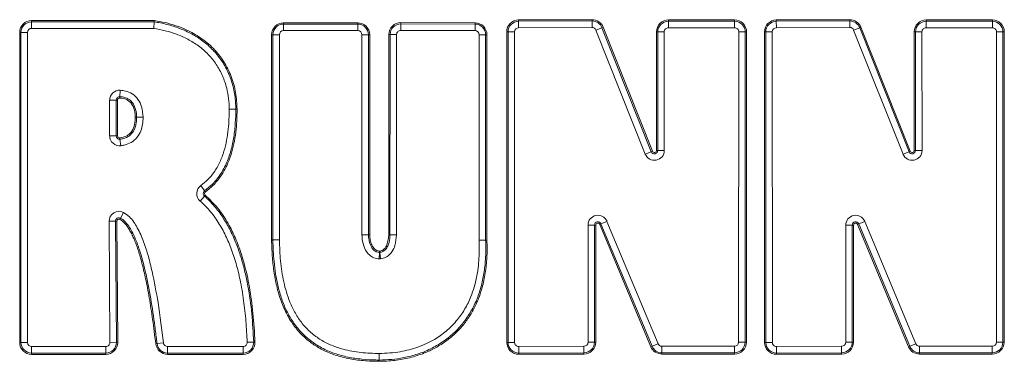
# Model space of a CAD drawing. Extents: x 848 to 3558, y -310 to 2451.
# Drawn here: x 1280 to 1561, y 2136 to 2234 of the extents above; entities that cross this region are included whole.
import ezdxf

# ---------------------------------------------------------------- set-up
doc = ezdxf.new("R2010")
doc.units = 0
doc.header["$LTSCALE"] = 5

msp = doc.modelspace()

# ---------------------------------------------------------------- linework, layer by layer
at = {"color": 7, "linetype": 'Continuous', "lineweight": 18}
for p, q in [((1283.3, 2233.87), (1318.39, 2233.87)), ((1283.3, 2233.87), (1283.3, 2233.5)), ((1283.3, 2233.5), (1283.3, 2231.63)), ((1283.3, 2233.5), (1318.36, 2233.5)), ((1355.34, 2232.86), (1355.34, 2233.23)), ((1355.34, 2233.23), (1376.56, 2233.23)), ((1355.34, 2231), (1355.34, 2232.86)), ((1355.34, 2232.86), (1376.56, 2232.86)), ((1376.56, 2232.86), (1376.56, 2233.23)), ((1376.56, 2231), (1376.56, 2232.86)), ((1388.86, 2233.28), (1388.86, 2232.91)), ((1388.86, 2233.28), (1410.09, 2233.24)), ((1388.86, 2232.91), (1410.09, 2232.87)), ((1388.86, 2232.91), (1388.86, 2231.05)), ((1410.09, 2232.87), (1410.08, 2231)), ((1410.09, 2233.24), (1410.09, 2232.87)), ((1422.55, 2234.04), (1443.55, 2234.12)), ((1422.55, 2233.67), (1422.55, 2234.04)), ((1422.55, 2233.67), (1443.55, 2233.75)), ((1422.56, 2231.81), (1422.55, 2233.67)), ((1443.55, 2233.75), (1443.55, 2234.12)), ((1443.56, 2231.88), (1443.55, 2233.75)), ((1465.37, 2233.66), (1465.37, 2234.04)), ((1465.37, 2234.04), (1484.32, 2234.04)), ((1465.37, 2233.66), (1484.32, 2233.66)), ((1465.37, 2233.66), (1465.37, 2231.8)), ((1484.32, 2233.66), (1484.32, 2234.04)), ((1484.32, 2233.66), (1484.32, 2231.8)), ((1496.24, 2234.04), (1517.24, 2234.12)), ((1496.24, 2233.67), (1496.24, 2234.04)), ((1496.24, 2233.67), (1517.24, 2233.75)), ((1496.25, 2231.81), (1496.24, 2233.67)), ((1517.24, 2233.75), (1517.24, 2234.12)), ((1517.25, 2231.88), (1517.24, 2233.75)), ((1539.07, 2234.04), (1558.01, 2234.04)), ((1539.07, 2233.66), (1539.07, 2234.04)), ((1539.07, 2233.66), (1558.01, 2233.66)), ((1539.07, 2233.66), (1539.07, 2231.8)), ((1558.01, 2233.66), (1558.01, 2234.04)), ((1558.01, 2233.66), (1558.01, 2231.8)), ((1279.89, 2230.46), (1280.26, 2230.46)), ((1279.89, 2141.74), (1279.89, 2230.46)), ((1280.26, 2230.46), (1282.13, 2230.46)), ((1280.26, 2141.74), (1280.26, 2230.46)), ((1282.13, 2230.46), (1282.13, 2141.74)), ((1318.21, 2231.63), (1283.3, 2231.63)), ((1351.91, 2171.09), (1351.92, 2229.82)), ((1352.3, 2229.82), (1351.92, 2229.82)), ((1352.28, 2171.09), (1352.3, 2229.82)), ((1354.16, 2229.82), (1352.3, 2229.82)), ((1354.16, 2229.82), (1354.14, 2171.08)), ((1376.56, 2231), (1355.34, 2231)), ((1377.74, 2172.53), (1377.74, 2229.82)), ((1377.74, 2229.82), (1379.6, 2229.82)), ((1379.6, 2229.82), (1379.6, 2172.53)), ((1379.6, 2229.82), (1379.97, 2229.82)), ((1379.97, 2229.82), (1379.97, 2172.53)), ((1385.4, 2172.54), (1385.44, 2229.87)), ((1385.44, 2229.87), (1385.82, 2229.87)), ((1385.77, 2172.54), (1385.82, 2229.87)), ((1385.82, 2229.87), (1387.68, 2229.87)), ((1387.68, 2229.87), (1387.64, 2172.54)), ((1410.08, 2231), (1388.86, 2231.05)), ((1411.26, 2171.02), (1411.26, 2229.82)), ((1413.12, 2229.82), (1411.26, 2229.82)), ((1413.12, 2229.82), (1413.12, 2171.02)), ((1413.49, 2229.82), (1413.12, 2229.82)), ((1413.49, 2229.82), (1413.49, 2171.02)), ((1419.17, 2141.75), (1419.15, 2230.63)), ((1419.52, 2230.63), (1419.15, 2230.63)), ((1421.38, 2230.63), (1419.52, 2230.63)), ((1419.54, 2141.75), (1419.52, 2230.63)), ((1421.38, 2230.63), (1421.4, 2141.75)), ((1443.56, 2231.88), (1422.56, 2231.81)), ((1446.39, 2231.83), (1444.65, 2231.14)), ((1458.76, 2195.65), (1444.65, 2231.14)), ((1446.39, 2231.83), (1446.73, 2231.97)), ((1446.39, 2231.83), (1460.49, 2196.34)), ((1446.73, 2231.97), (1460.84, 2196.47)), ((1462.33, 2230.62), (1461.96, 2230.62)), ((1461.97, 2196.69), (1461.96, 2230.62)), ((1462.33, 2230.62), (1464.2, 2230.62)), ((1462.34, 2196.69), (1462.33, 2230.62)), ((1464.2, 2230.62), (1464.21, 2196.69)), ((1484.32, 2231.8), (1465.37, 2231.8)), ((1485.45, 2141.81), (1485.5, 2230.62)), ((1487.36, 2230.62), (1485.5, 2230.62)), ((1487.36, 2230.62), (1487.32, 2141.81)), ((1487.73, 2230.62), (1487.36, 2230.62)), ((1487.73, 2230.62), (1487.69, 2141.81)), ((1493.21, 2230.63), (1492.84, 2230.63)), ((1492.86, 2141.75), (1492.84, 2230.63)), ((1495.08, 2230.63), (1493.21, 2230.63)), ((1493.23, 2141.75), (1493.21, 2230.63)), ((1495.08, 2230.63), (1495.1, 2141.75)), ((1517.25, 2231.88), (1496.25, 2231.81)), ((1520.08, 2231.83), (1518.35, 2231.14)), ((1532.46, 2195.65), (1518.35, 2231.14)), ((1520.08, 2231.83), (1520.43, 2231.97)), ((1520.08, 2231.83), (1534.19, 2196.34)), ((1520.43, 2231.97), (1534.54, 2196.47)), ((1536.03, 2230.62), (1535.65, 2230.62)), ((1535.67, 2196.69), (1535.65, 2230.62)), ((1536.03, 2230.62), (1537.89, 2230.62)), ((1536.04, 2196.69), (1536.03, 2230.62)), ((1537.89, 2230.62), (1537.9, 2196.69)), ((1558.01, 2231.8), (1539.07, 2231.8)), ((1559.15, 2141.81), (1559.19, 2230.62)), ((1561.05, 2230.62), (1559.19, 2230.62)), ((1561.05, 2230.62), (1561.01, 2141.81)), ((1561.43, 2230.62), (1561.05, 2230.62)), ((1561.43, 2230.62), (1561.38, 2141.81)), ((1308.59, 2213.93), (1308.49, 2212.07)), ((1305.61, 2200.85), (1305.61, 2211.11)), ((1305.61, 2211.11), (1307.48, 2211.11)), ((1307.48, 2211.11), (1307.48, 2200.85)), ((1307.48, 2211.11), (1307.85, 2211.11)), ((1307.85, 2211.11), (1307.85, 2200.85)), ((1308.49, 2212.07), (1308.47, 2211.7)), ((1339.82, 2208.5), (1341.68, 2208.5)), ((1341.68, 2208.5), (1342.05, 2208.5)), ((1313.31, 2206.21), (1312.94, 2206.21)), ((1305.61, 2200.85), (1307.48, 2200.85)), ((1307.85, 2200.85), (1307.48, 2200.85)), ((1308.51, 2200.27), (1308.56, 2199.9)), ((1308.56, 2199.9), (1308.81, 2198.05)), ((1460.49, 2196.34), (1458.76, 2195.65)), ((1460.49, 2196.34), (1460.84, 2196.47)), ((1462.34, 2196.69), (1461.97, 2196.69)), ((1462.34, 2196.69), (1464.21, 2196.69)), ((1534.19, 2196.34), (1532.46, 2195.65)), ((1534.19, 2196.34), (1534.54, 2196.47)), ((1536.04, 2196.69), (1535.67, 2196.69)), ((1536.04, 2196.69), (1537.9, 2196.69)), ((1331.68, 2186.63), (1332.77, 2185.12)), ((1332.77, 2185.12), (1332.98, 2184.82)), ((1331.48, 2182.21), (1332.7, 2183.62)), ((1332.7, 2183.62), (1332.94, 2183.9)), ((1307.3, 2176.44), (1305.43, 2176.43)), ((1305.68, 2141.75), (1305.43, 2176.43)), ((1307.67, 2176.45), (1307.3, 2176.44)), ((1307.3, 2176.44), (1307.55, 2141.77)), ((1307.67, 2176.45), (1307.92, 2141.77)), ((1308.52, 2176.97), (1308.69, 2177.31)), ((1309.53, 2178.97), (1308.69, 2177.31)), ((1447.82, 2176.4), (1446.1, 2175.69)), ((1447.82, 2176.4), (1462.42, 2141.35)), ((1521.51, 2176.4), (1519.79, 2175.69)), ((1521.51, 2176.4), (1536.11, 2141.35)), ((1442.39, 2141.82), (1442.39, 2175.32)), ((1442.39, 2175.32), (1444.26, 2175.32)), ((1444.26, 2175.32), (1444.26, 2141.82)), ((1444.63, 2175.32), (1444.26, 2175.32)), ((1444.63, 2175.32), (1444.63, 2141.82)), ((1445.76, 2175.54), (1446.1, 2175.69)), ((1460.36, 2140.49), (1445.76, 2175.54)), ((1460.7, 2140.64), (1446.1, 2175.69)), ((1516.09, 2141.82), (1516.09, 2175.32)), ((1516.09, 2175.32), (1517.95, 2175.32)), ((1517.95, 2175.32), (1517.95, 2141.82)), ((1518.32, 2175.32), (1517.95, 2175.32)), ((1518.32, 2175.32), (1518.32, 2141.82)), ((1519.45, 2175.54), (1519.79, 2175.69)), ((1534.05, 2140.49), (1519.45, 2175.54)), ((1534.39, 2140.64), (1519.79, 2175.69)), ((1352.28, 2171.09), (1351.91, 2171.09)), ((1352.28, 2171.03), (1351.91, 2171.03)), ((1354.14, 2171.08), (1352.28, 2171.09)), ((1354.14, 2171.07), (1352.28, 2171.03)), ((1379.6, 2172.53), (1379.97, 2172.53)), ((1385.4, 2172.54), (1385.77, 2172.54)), ((1385.4, 2172.52), (1385.77, 2172.52)), ((1385.77, 2172.54), (1387.64, 2172.54)), ((1385.77, 2172.52), (1387.64, 2172.53)), ((1413.12, 2171.02), (1411.26, 2171.02)), ((1411.26, 2170.91), (1413.12, 2170.98)), ((1413.49, 2171.02), (1413.12, 2171.02)), ((1413.49, 2171), (1413.12, 2170.98)), ((1382.73, 2167.51), (1382.74, 2167.88)), ((1382.88, 2167.52), (1382.84, 2167.89)), ((1382.73, 2167.51), (1382.64, 2165.65)), ((1382.88, 2167.52), (1383.08, 2165.66)), ((1279.89, 2141.74), (1280.26, 2141.74)), ((1280.26, 2141.74), (1282.13, 2141.74)), ((1283.3, 2138.7), (1283.3, 2140.57)), ((1283.3, 2140.57), (1304.51, 2140.57)), ((1304.51, 2138.7), (1304.51, 2140.57)), ((1307.55, 2141.77), (1305.68, 2141.75)), ((1307.92, 2141.77), (1307.55, 2141.77)), ((1319.16, 2141.4), (1318.78, 2141.36)), ((1321.01, 2141.61), (1319.16, 2141.4)), ((1322.18, 2140.57), (1322.18, 2138.7)), ((1322.18, 2140.57), (1343.76, 2140.57)), ((1343.76, 2140.57), (1343.76, 2138.7)), ((1344.93, 2141.79), (1346.8, 2141.86)), ((1346.8, 2141.86), (1347.17, 2141.88)), ((1419.54, 2141.75), (1419.17, 2141.75)), ((1421.4, 2141.75), (1419.54, 2141.75)), ((1422.58, 2140.57), (1441.22, 2140.65)), ((1422.58, 2140.57), (1422.59, 2138.71)), ((1441.22, 2140.65), (1441.23, 2138.78)), ((1442.39, 2141.82), (1444.26, 2141.82)), ((1444.63, 2141.82), (1444.26, 2141.82)), ((1460.36, 2140.49), (1460.7, 2140.64)), ((1462.42, 2141.35), (1460.7, 2140.64)), ((1463.51, 2140.63), (1484.28, 2140.63)), ((1463.51, 2138.77), (1463.51, 2140.63)), ((1484.28, 2138.77), (1484.28, 2140.63)), ((1487.32, 2141.81), (1485.45, 2141.81)), ((1487.69, 2141.81), (1487.32, 2141.81)), ((1493.23, 2141.75), (1492.86, 2141.75)), ((1495.1, 2141.75), (1493.23, 2141.75)), ((1496.28, 2140.57), (1514.91, 2140.65)), ((1496.28, 2140.57), (1496.29, 2138.71)), ((1514.91, 2140.65), (1514.92, 2138.78)), ((1516.09, 2141.82), (1517.95, 2141.82)), ((1518.32, 2141.82), (1517.95, 2141.82)), ((1534.05, 2140.49), (1534.39, 2140.64)), ((1536.11, 2141.35), (1534.39, 2140.64)), ((1537.2, 2140.63), (1557.97, 2140.63)), ((1537.2, 2138.77), (1537.2, 2140.63)), ((1557.97, 2138.77), (1557.97, 2140.63)), ((1561.01, 2141.81), (1559.15, 2141.81)), ((1561.38, 2141.81), (1561.01, 2141.81)), ((1304.51, 2138.7), (1283.3, 2138.7)), ((1283.3, 2138.33), (1283.3, 2138.7)), ((1304.51, 2138.33), (1283.3, 2138.33)), ((1304.51, 2138.33), (1304.51, 2138.7)), ((1343.76, 2138.7), (1322.18, 2138.7)), ((1322.18, 2138.7), (1322.18, 2138.33)), ((1343.76, 2138.33), (1322.18, 2138.33)), ((1343.76, 2138.7), (1343.76, 2138.33)), ((1382.71, 2138.57), (1382.71, 2136.7)), ((1441.23, 2138.78), (1422.59, 2138.71)), ((1422.59, 2138.34), (1422.59, 2138.71)), ((1441.23, 2138.41), (1422.59, 2138.34)), ((1441.23, 2138.41), (1441.23, 2138.78)), ((1484.28, 2138.77), (1463.51, 2138.77)), ((1463.51, 2138.39), (1463.51, 2138.77)), ((1484.28, 2138.39), (1463.51, 2138.39)), ((1484.28, 2138.39), (1484.28, 2138.77)), ((1514.92, 2138.78), (1496.29, 2138.71)), ((1496.29, 2138.34), (1496.29, 2138.71)), ((1514.92, 2138.41), (1496.29, 2138.34)), ((1514.92, 2138.41), (1514.92, 2138.78)), ((1557.97, 2138.77), (1537.2, 2138.77)), ((1537.2, 2138.39), (1537.2, 2138.77)), ((1557.97, 2138.39), (1537.2, 2138.39)), ((1557.97, 2138.39), (1557.97, 2138.77)), ((1382.71, 2136.33), (1382.71, 2136.7))]:
    msp.add_line(p, q, dxfattribs=at)
at = {"color": 7, "linetype": 'Continuous', "lineweight": 18, "flags": 128}
msp.add_lwpolyline([(1313.31, 2206.21), (1313.5, 2206.21), (1313.7, 2206.21), (1313.92, 2206.2), (1314.16, 2206.2), (1314.4, 2206.2), (1314.65, 2206.2), (1314.91, 2206.2), (1315.18, 2206.2)], dxfattribs=at)
at = {"color": 7, "linetype": 'Continuous', "lineweight": 18}
for centre, radius, start, end in [((1283.3, 2230.46), 3.41, 90, 180), ((1283.3, 2230.46), 3.04, 90, 180), ((1355.34, 2229.82), 3.41, 90, 179.9837), ((1355.34, 2229.82), 3.04, 90, 179.9837), ((1376.56, 2229.82), 3.41, 360, 90), ((1376.56, 2229.82), 3.04, 360, 90), ((1388.86, 2229.87), 3.41, 89.8791, 179.959), ((1388.86, 2229.87), 3.04, 89.8791, 179.959), ((1410.08, 2229.82), 3.41, 0, 89.8791), ((1410.08, 2229.82), 3.04, 0, 89.8791), ((1422.56, 2230.63), 3.41, 90.2056, 180.0114), ((1422.56, 2230.63), 3.04, 90.2056, 180.0114), ((1443.56, 2230.71), 3.41, 21.6777, 90.2056), ((1443.56, 2230.71), 3.04, 21.6777, 90.2056), ((1465.37, 2230.62), 3.41, 90, 180.0191), ((1465.37, 2230.62), 3.04, 90, 180.0191), ((1484.32, 2230.62), 3.41, 359.9714, 90), ((1484.32, 2230.62), 3.04, 359.9714, 90), ((1496.26, 2230.63), 3.41, 90.2056, 180.0114), ((1496.26, 2230.63), 3.04, 90.2056, 180.0114), ((1517.25, 2230.71), 3.41, 21.6777, 90.2056), ((1517.25, 2230.71), 3.04, 21.6777, 90.2056), ((1539.07, 2230.62), 3.41, 90, 180.0191), ((1539.07, 2230.62), 3.04, 90, 180.0191), ((1558.01, 2230.62), 3.41, 359.9714, 90), ((1558.01, 2230.62), 3.04, 359.9714, 90), ((1283.3, 2230.46), 1.18, 90, 180), ((1355.34, 2229.82), 1.18, 90, 179.9837), ((1376.56, 2229.82), 1.18, 360, 90), ((1388.86, 2229.87), 1.18, 89.8791, 179.959), ((1410.08, 2229.82), 1.18, 0, 89.8791), ((1422.56, 2230.63), 1.18, 90.2056, 180.0114), ((1443.56, 2230.71), 1.18, 21.6777, 90.2056), ((1465.37, 2230.62), 1.18, 90, 180.0191), ((1484.32, 2230.62), 1.18, 359.9714, 90), ((1496.26, 2230.63), 1.18, 90.2056, 180.0114), ((1517.25, 2230.71), 1.18, 21.6777, 90.2056), ((1539.07, 2230.62), 1.18, 90, 180.0191), ((1558.01, 2230.62), 1.18, 359.9714, 90), ((1308.44, 2211.11), 2.82, 86.8834, 180), ((1308.44, 2211.11), 0.958, 86.8834, 180), ((1308.44, 2211.11), 0.586, 86.8834, 180), ((1308.44, 2200.85), 2.82, 180, 277.6359), ((1308.44, 2200.85), 0.958, 180, 277.6359), ((1308.44, 2200.85), 0.586, 180, 277.6359), ((1461.39, 2196.69), 2.82, 201.6777, 0.0191), ((1461.39, 2196.69), 0.958, 201.6777, 0.0191), ((1461.39, 2196.69), 0.586, 201.6777, 0.0191), ((1535.08, 2196.69), 2.82, 201.6777, 0.0191), ((1535.08, 2196.69), 0.958, 201.6777, 0.0191), ((1535.08, 2196.69), 0.586, 201.6777, 0.0191), ((1333.33, 2184.34), 2.82, 125.7138, 229.1078), ((1333.33, 2184.34), 0.958, 125.7138, 229.1078), ((1333.33, 2184.34), 0.586, 125.7138, 229.1078), ((1308.26, 2176.45), 2.82, 63.1865, 180.4126), ((1308.26, 2176.45), 0.958, 63.1865, 180.4126), ((1308.26, 2176.45), 0.586, 63.1865, 180.4126), ((1445.22, 2175.32), 2.82, 22.613, 179.9987), ((1518.91, 2175.32), 2.82, 22.613, 179.9987), ((1445.22, 2175.32), 0.958, 22.613, 179.9987), ((1445.22, 2175.32), 0.586, 22.613, 179.9987), ((1518.91, 2175.32), 0.958, 22.613, 179.9987), ((1518.91, 2175.32), 0.586, 22.613, 179.9987), ((1355.32, 2171.08), 3.41, 179.9837, 180.9527), ((1355.32, 2171.08), 3.04, 179.9837, 180.9527), ((1355.32, 2171.08), 1.18, 179.9837, 180.9527), ((1388.82, 2172.53), 3.41, 179.959, 180.2059), ((1388.82, 2172.53), 3.04, 179.959, 180.2059), ((1388.82, 2172.53), 1.18, 179.959, 180.2059), ((1414.08, 2171.02), 2.82, 180, 182.311), ((1414.08, 2171.02), 0.958, 180, 182.311), ((1414.08, 2171.02), 0.586, 180, 182.311), ((1382.77, 2168.47), 0.586, 267.2271, 276.2356), ((1382.77, 2168.47), 2.82, 267.2271, 276.2356), ((1382.77, 2168.47), 0.958, 267.2271, 276.2356), ((1283.3, 2141.74), 3.41, 180, 270), ((1283.3, 2141.74), 3.04, 180, 270), ((1283.3, 2141.74), 1.18, 180, 270), ((1304.51, 2141.74), 3.04, 270, 0.4126), ((1304.51, 2141.74), 3.41, 270, 0.4126), ((1304.51, 2141.74), 1.18, 270, 0.4126), ((1322.18, 2141.74), 3.41, 186.5564, 270), ((1322.18, 2141.74), 3.04, 186.5564, 270), ((1322.18, 2141.74), 1.18, 186.5564, 270), ((1343.76, 2141.74), 3.41, 270, 2.2037), ((1343.76, 2141.74), 3.04, 270, 2.2037), ((1343.76, 2141.74), 1.18, 270, 2.2037), ((1422.58, 2141.75), 3.41, 180.0114, 270.2208), ((1422.58, 2141.75), 3.04, 180.0114, 270.2208), ((1422.58, 2141.75), 1.18, 180.0114, 270.2208), ((1441.21, 2141.82), 1.18, 270.2208, 359.9987), ((1441.21, 2141.82), 3.04, 270.2208, 359.9987), ((1441.21, 2141.82), 3.41, 270.2208, 359.9987), ((1463.51, 2141.81), 3.41, 202.613, 270), ((1463.51, 2141.81), 3.04, 202.613, 270), ((1463.51, 2141.81), 1.18, 202.613, 270), ((1484.28, 2141.81), 1.18, 270, 359.9714), ((1484.28, 2141.81), 3.04, 270, 359.9714), ((1484.28, 2141.81), 3.41, 270, 359.9714), ((1496.27, 2141.75), 3.41, 180.0114, 270.2208), ((1496.27, 2141.75), 3.04, 180.0114, 270.2208), ((1496.27, 2141.75), 1.18, 180.0114, 270.2208), ((1514.91, 2141.82), 1.18, 270.2208, 359.9987), ((1514.91, 2141.82), 3.04, 270.2208, 359.9987), ((1514.91, 2141.82), 3.41, 270.2208, 359.9987), ((1537.2, 2141.81), 3.41, 202.613, 270), ((1537.2, 2141.81), 3.04, 202.613, 270), ((1537.2, 2141.81), 1.18, 202.613, 270), ((1557.97, 2141.81), 1.18, 270, 359.9714), ((1557.97, 2141.81), 3.04, 270, 359.9714), ((1557.97, 2141.81), 3.41, 270, 359.9714)]:
    msp.add_arc(centre, radius, start, end, dxfattribs=at)
for points, knots in [([(1318.36, 2233.5), (1318.36, 2233.5), (1318.34, 2233.31), (1318.32, 2232.98), (1318.27, 2232.35), (1318.24, 2231.93), (1318.21, 2231.64), (1318.21, 2231.63)], [0, 0, 0, 0, 0.002438, 0.403154, 0.585883, 0.987935, 1, 1, 1, 1]), ([(1318.36, 2233.5), (1318.36, 2233.51), (1318.36, 2233.55), (1318.37, 2233.67), (1318.38, 2233.8), (1318.39, 2233.87), (1318.39, 2233.87)], [0, 0, 0, 0, 0.096886, 0.498139, 0.972853, 1, 1, 1, 1]), ([(1318.36, 2233.5), (1318.96, 2233.4), (1320.8, 2233.09), (1323.85, 2232.31), (1327.41, 2230.96), (1330.76, 2229.16), (1333.81, 2226.87), (1336.45, 2224.12), (1338.63, 2220.93), (1340.27, 2217.36), (1341.31, 2213.51), (1341.66, 2210.51), (1341.68, 2208.84), (1341.68, 2208.5)], [0, 0, 0, 0, 0.048475, 0.149511, 0.250599, 0.351745, 0.452944, 0.554175, 0.655409, 0.759595, 0.866495, 0.973356, 1, 1, 1, 1]), ([(1318.39, 2233.87), (1319.42, 2233.69), (1321.51, 2233.32), (1324.55, 2232.45), (1327.99, 2231.11), (1331.71, 2229.04), (1335.39, 2225.96), (1338.38, 2222.18), (1340.51, 2217.89), (1341.82, 2213.27), (1341.97, 2210.09), (1342.05, 2208.5)], [0, 0, 0, 0, 0.082886, 0.166409, 0.248801, 0.373926, 0.499365, 0.625057, 0.749943, 0.875064, 1, 1, 1, 1]), ([(1339.82, 2208.5), (1339.78, 2209.51), (1339.71, 2211.53), (1339.1, 2214.75), (1337.97, 2218.06), (1336.19, 2221.34), (1333.86, 2224.24), (1331.1, 2226.67), (1328.01, 2228.59), (1324.79, 2230.01), (1321.51, 2231.03), (1319.31, 2231.43), (1318.21, 2231.63)], [0, 0, 0, 0, 0.087138, 0.174254, 0.281312, 0.388317, 0.494581, 0.600884, 0.704142, 0.807487, 0.90372, 1, 1, 1, 1]), ([(1308.59, 2213.93), (1309.11, 2213.88), (1310.31, 2213.75), (1312.18, 2212.98), (1313.83, 2211.39), (1314.96, 2209.02), (1315.1, 2207.22), (1315.18, 2206.2)], [0, 0, 0, 0, 0.139075, 0.317494, 0.525512, 0.731943, 1, 1, 1, 1]), ([(1312.94, 2206.21), (1312.9, 2206.87), (1312.81, 2208.19), (1312.16, 2209.77), (1311.27, 2210.76), (1310.13, 2211.48), (1309.13, 2211.61), (1308.47, 2211.7)], [0, 0, 0, 0, 0.250238, 0.50073, 0.625582, 0.750689, 1, 1, 1, 1]), ([(1313.31, 2206.21), (1313.3, 2206.54), (1313.26, 2207.7), (1312.83, 2209.34), (1311.79, 2210.86), (1310.46, 2211.75), (1309.28, 2212.02), (1308.6, 2212.06), (1308.49, 2212.07)], [0, 0, 0, 0, 0.117896, 0.410737, 0.583106, 0.756334, 0.961814, 1, 1, 1, 1]), ([(1331.68, 2186.63), (1332.37, 2187.19), (1333.76, 2188.3), (1335.61, 2190.55), (1337.17, 2193.29), (1338.34, 2196.41), (1339.1, 2199.6), (1339.7, 2203.62), (1339.77, 2206.6), (1339.82, 2208.5)], [0, 0, 0, 0, 0.109756, 0.219547, 0.35882, 0.498366, 0.631206, 0.76414, 1, 1, 1, 1]), ([(1341.68, 2208.5), (1341.68, 2208.17), (1341.67, 2206.5), (1341.52, 2203.5), (1341.01, 2199.52), (1340.07, 2195.62), (1338.84, 2192.5), (1337.53, 2190.16), (1336.37, 2188.52), (1334.84, 2186.76), (1333.54, 2185.73), (1332.77, 2185.12)], [0, 0, 0, 0, 0.038472, 0.192447, 0.346485, 0.500634, 0.654977, 0.732004, 0.809048, 0.886107, 1, 1, 1, 1]), ([(1342.05, 2208.5), (1342.04, 2207.37), (1342, 2205.18), (1341.71, 2201.86), (1341.2, 2198.64), (1340.37, 2195.41), (1339.2, 2192.36), (1337.58, 2189.47), (1335.55, 2186.88), (1333.84, 2185.5), (1332.98, 2184.82)], [0, 0, 0, 0, 0.12891, 0.249486, 0.379005, 0.499389, 0.628739, 0.750227, 0.875979, 1, 1, 1, 1]), ([(1308.51, 2200.27), (1309.19, 2200.41), (1310.22, 2200.62), (1311.36, 2201.42), (1312.25, 2202.48), (1312.85, 2204.15), (1312.91, 2205.52), (1312.94, 2206.21)], [0, 0, 0, 0, 0.249717, 0.374589, 0.500113, 0.750363, 1, 1, 1, 1]), ([(1308.56, 2199.9), (1308.89, 2199.95), (1309.84, 2200.12), (1311.29, 2200.77), (1312.54, 2202.21), (1313.21, 2204.09), (1313.28, 2205.47), (1313.31, 2206.21)], [0, 0, 0, 0, 0.114323, 0.330236, 0.527242, 0.749843, 1, 1, 1, 1]), ([(1315.18, 2206.2), (1315.15, 2205.55), (1315.1, 2204.23), (1314.59, 2202.23), (1313.53, 2200.34), (1311.83, 2198.91), (1310.15, 2198.27), (1309.14, 2198.1), (1308.81, 2198.05)], [0, 0, 0, 0, 0.172135, 0.343658, 0.536808, 0.730815, 0.912821, 1, 1, 1, 1]), ([(1344.93, 2141.79), (1344.83, 2143.79), (1344.63, 2147.79), (1343.98, 2153.77), (1343.04, 2159.28), (1341.82, 2164.32), (1340.38, 2168.71), (1338.61, 2172.82), (1336.46, 2176.59), (1334.08, 2179.77), (1332.26, 2181.48), (1331.48, 2182.21)], [0, 0, 0, 0, 0.137302, 0.274887, 0.41243, 0.521204, 0.62993, 0.72903, 0.828344, 0.927092, 1, 1, 1, 1]), ([(1332.7, 2183.62), (1332.95, 2183.4), (1334.2, 2182.29), (1336.24, 2180.06), (1338.54, 2176.77), (1340.46, 2173.25), (1342.03, 2169.56), (1343.31, 2165.76), (1344.34, 2161.89), (1345.43, 2156.64), (1346.36, 2149.96), (1346.65, 2144.57), (1346.8, 2141.86)], [0, 0, 0, 0, 0.02211, 0.110767, 0.199368, 0.287919, 0.376432, 0.464917, 0.553384, 0.641839, 0.820423, 1, 1, 1, 1]), ([(1332.94, 2183.9), (1334.17, 2182.71), (1336.69, 2180.27), (1339.03, 2176.66), (1340.61, 2173.7), (1341.6, 2171.54), (1342.51, 2169.26), (1343.34, 2166.84), (1344.49, 2162.98), (1345.7, 2157.41), (1346.73, 2149.9), (1347.02, 2144.63), (1347.17, 2141.88)], [0, 0, 0, 0, 0.111917, 0.230835, 0.281102, 0.333145, 0.387112, 0.443138, 0.501341, 0.652338, 0.818242, 1, 1, 1, 1]), ([(1318.78, 2141.36), (1318.64, 2142.54), (1318.37, 2144.86), (1317.92, 2148.23), (1317.45, 2151.43), (1316.96, 2154.44), (1316.45, 2157.28), (1315.94, 2159.8), (1315.45, 2162.03), (1314.97, 2163.98), (1314.48, 2165.8), (1313.98, 2167.5), (1313.44, 2169.13), (1312.87, 2170.67), (1312.25, 2172.12), (1311.62, 2173.39), (1310.98, 2174.48), (1310.4, 2175.3), (1309.9, 2175.88), (1309.35, 2176.45), (1308.85, 2176.76), (1308.52, 2176.97)], [0, 0, 0, 0, 0.094891, 0.185094, 0.270624, 0.351499, 0.427742, 0.499376, 0.55582, 0.609027, 0.659024, 0.705841, 0.749518, 0.795143, 0.836756, 0.874471, 0.907646, 0.93721, 0.953611, 0.968754, 1, 1, 1, 1]), ([(1319.16, 2141.4), (1319.12, 2141.73), (1318.92, 2143.38), (1318.39, 2147.68), (1317.42, 2154.29), (1315.95, 2161.85), (1314.35, 2167.86), (1312.65, 2172.3), (1311.18, 2175.01), (1309.74, 2176.68), (1308.91, 2177.17), (1308.69, 2177.31)], [0, 0, 0, 0, 0.026235, 0.131176, 0.341084, 0.551397, 0.737145, 0.830019, 0.924469, 0.979442, 1, 1, 1, 1]), ([(1309.53, 2178.97), (1310.13, 2178.57), (1311.28, 2177.82), (1312.53, 2176.22), (1313.96, 2173.87), (1315.41, 2170.57), (1316.72, 2166.36), (1318.12, 2160.55), (1319.68, 2152.31), (1320.53, 2145.46), (1321.01, 2141.61)], [0, 0, 0, 0, 0.053867, 0.102194, 0.150663, 0.260639, 0.371197, 0.481749, 0.708935, 1, 1, 1, 1]), ([(1382.71, 2136.33), (1381.2, 2136.37), (1378.21, 2136.43), (1373.81, 2137.07), (1369.89, 2138.13), (1366.5, 2139.56), (1363.63, 2141.27), (1361.04, 2143.37), (1359.04, 2145.56), (1357.53, 2147.67), (1356.4, 2149.59), (1355.43, 2151.58), (1354.62, 2153.63), (1353.93, 2155.71), (1353.19, 2158.55), (1352.52, 2162.16), (1352.05, 2166.55), (1351.95, 2169.52), (1351.91, 2171.03)], [0, 0, 0, 0, 0.085354, 0.168682, 0.250189, 0.313963, 0.37549, 0.438268, 0.501389, 0.542166, 0.584019, 0.62725, 0.666928, 0.708177, 0.751151, 0.832052, 0.91511, 1, 1, 1, 1]), ([(1382.71, 2136.7), (1382.38, 2136.71), (1380.71, 2136.71), (1377.71, 2136.89), (1373.74, 2137.47), (1369.86, 2138.52), (1366.23, 2140.09), (1363, 2142.16), (1360.24, 2144.68), (1357.97, 2147.58), (1356.15, 2150.78), (1354.77, 2154.18), (1353.75, 2157.71), (1353.04, 2161.31), (1352.47, 2165.75), (1352.35, 2169), (1352.28, 2171.03)], [0, 0, 0, 0, 0.019017, 0.095143, 0.171303, 0.247516, 0.323799, 0.39594, 0.46577, 0.535583, 0.60535, 0.675065, 0.744739, 0.814383, 0.884008, 1, 1, 1, 1]), ([(1354.14, 2171.07), (1354.22, 2169.06), (1354.36, 2165.04), (1355.26, 2159.05), (1356.74, 2154.01), (1358.64, 2150.05), (1360.62, 2147.09), (1363.09, 2144.51), (1365.94, 2142.41), (1369.06, 2140.84), (1372.89, 2139.55), (1377.48, 2138.71), (1380.97, 2138.61), (1382.71, 2138.57)], [0, 0, 0, 0, 0.120861, 0.243068, 0.364963, 0.436233, 0.50742, 0.579154, 0.650887, 0.720087, 0.78936, 0.894583, 1, 1, 1, 1]), ([(1382.64, 2165.65), (1382.13, 2165.72), (1381.12, 2165.86), (1379.74, 2166.78), (1378.55, 2168.4), (1377.88, 2170.43), (1377.78, 2171.92), (1377.74, 2172.53)], [0, 0, 0, 0, 0.163518, 0.325718, 0.515895, 0.803945, 1, 1, 1, 1]), ([(1379.6, 2172.53), (1379.62, 2172.2), (1379.68, 2171), (1380.11, 2169.49), (1380.97, 2168.24), (1381.77, 2167.64), (1382.41, 2167.56), (1382.73, 2167.51)], [0, 0, 0, 0, 0.1549725, 0.5547463, 0.7044441, 0.8556916, 1, 1, 1, 1]), ([(1379.97, 2172.53), (1380.01, 2172.04), (1380.08, 2171.06), (1380.44, 2169.87), (1380.9, 2168.99), (1381.36, 2168.41), (1382, 2167.98), (1382.5, 2167.92), (1382.74, 2167.88)], [0, 0, 0, 0, 0.248159, 0.498834, 0.62418, 0.749568, 0.874751, 1, 1, 1, 1]), ([(1413.49, 2171), (1413.52, 2169.51), (1413.58, 2166.55), (1413.17, 2162.17), (1412.4, 2158.22), (1411.31, 2154.74), (1409.99, 2151.7), (1408.35, 2148.86), (1406.36, 2146.22), (1404.04, 2143.84), (1401.45, 2141.79), (1398.62, 2140.06), (1395.29, 2138.51), (1391.43, 2137.29), (1387.1, 2136.48), (1384.18, 2136.38), (1382.71, 2136.33)], [0, 0, 0, 0, 0.084675, 0.167904, 0.249761, 0.313323, 0.374807, 0.437662, 0.499553, 0.562361, 0.625581, 0.68734, 0.75045, 0.833718, 0.916908, 1, 1, 1, 1]), ([(1413.12, 2170.98), (1413.13, 2170.65), (1413.19, 2168.98), (1413.15, 2165.98), (1412.76, 2161.99), (1411.98, 2158.05), (1410.75, 2154.23), (1409.02, 2150.6), (1406.77, 2147.25), (1404.04, 2144.3), (1400.87, 2141.8), (1397.38, 2139.81), (1393.64, 2138.32), (1389.91, 2137.36), (1386.25, 2136.8), (1383.9, 2136.74), (1382.71, 2136.7)], [0, 0, 0, 0, 0.019174, 0.095921, 0.172689, 0.249485, 0.326318, 0.403191, 0.480099, 0.557024, 0.633944, 0.71084, 0.787704, 0.86454, 0.931942, 1, 1, 1, 1]), ([(1382.71, 2138.57), (1384.73, 2138.66), (1388.48, 2138.85), (1393.81, 2140.29), (1398.24, 2142.31), (1401.91, 2144.9), (1404.83, 2147.8), (1407.2, 2151.16), (1409.23, 2155.31), (1410.64, 2160.25), (1411.34, 2165.66), (1411.28, 2169.22), (1411.26, 2170.91)], [0, 0, 0, 0, 0.122584, 0.228829, 0.334932, 0.41835, 0.501738, 0.585073, 0.66847, 0.782644, 0.897042, 1, 1, 1, 1]), ([(1382.84, 2167.89), (1383.08, 2167.93), (1383.55, 2168.02), (1384.34, 2168.62), (1385.18, 2170.12), (1385.31, 2171.56), (1385.4, 2172.52)], [0, 0, 0, 0, 0.125707, 0.251459, 0.502006, 1, 1, 1, 1]), ([(1382.88, 2167.52), (1383.18, 2167.58), (1383.78, 2167.7), (1384.58, 2168.36), (1385.33, 2169.61), (1385.71, 2171.09), (1385.76, 2172.17), (1385.77, 2172.52)], [0, 0, 0, 0, 0.143871, 0.288183, 0.481037, 0.833298, 1, 1, 1, 1]), ([(1387.64, 2172.53), (1387.55, 2171.51), (1387.41, 2169.82), (1386.49, 2167.77), (1385.32, 2166.45), (1384.11, 2165.83), (1383.33, 2165.7), (1383.08, 2165.66)], [0, 0, 0, 0, 0.337053, 0.561326, 0.737293, 0.914286, 1, 1, 1, 1])]:
    msp.add_open_spline(points, degree=3, knots=knots, dxfattribs=at)
msp.add_open_spline([(1377.74, 2172.53), (1377.91, 2172.53), (1378.26, 2172.53), (1378.76, 2172.53), (1379.23, 2172.53), (1379.48, 2172.53), (1379.6, 2172.53)], degree=3, dxfattribs=at)

doc.saveas('drawing.dxf')
